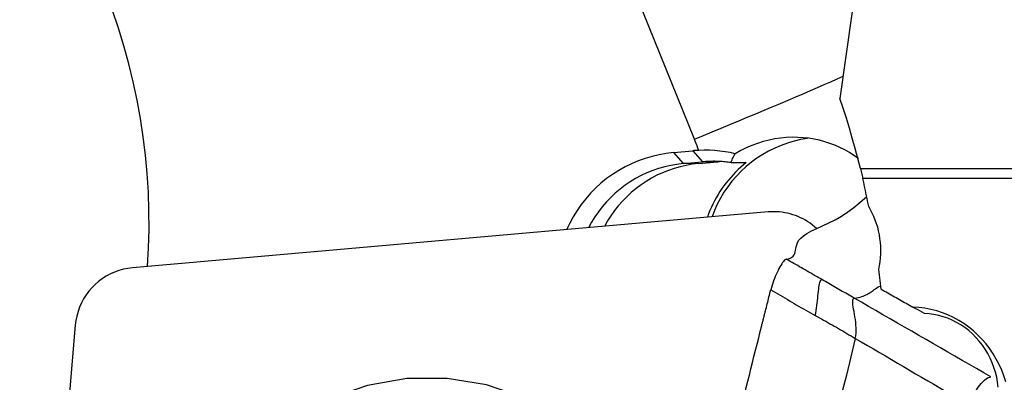
# Model space of a CAD drawing. Extents: x -42 to 48, y -185 to 50.
# Drawn here: x -15 to -3, y -156 to -152 of the extents above; entities that cross this region are included whole.
import ezdxf

# ---------------------------------------------------------------- set-up
doc = ezdxf.new("R2010")
doc.units = 0
doc.header["$MEASUREMENT"] = 0
doc.layers.get('0').update_dxf_attribs({"linetype": 'CONTINUOUS'})
doc.layers.add('1', color=4, linetype='CONTINUOUS')
doc.layers.add('2', color=7, linetype='CONTINUOUS')
doc.styles.add('SANDVIK_STYLE', font='simplex.shx', dxfattribs={"height": 3})
doc.styles.get("Standard").update_dxf_attribs({"font": 'simplex.shx'})
doc.dimstyles.new('SANDVIK_DIM', dxfattribs={"dimscale": 0, "dimtxt": 4.5, "dimasz": 4.57, "dimexe": 5, "dimexo": 0, "dimgap": 2.3, "dimtad": 1, "dimdsep": 46, "dimtxsty": 'SANDVIK_STYLE', "dimcen": 0.09, "dimclrd": 256, "dimclre": 256, "dimclrt": 256, "dimadec": 0, "dimazin": 0, "dimtfac": 1, "dimtofl": 0, "dimtmove": 2, "dimatfit": 3, "dimfxl": 1, "dimtolj": 1, "dimtzin": 0, "dimarcsym": 0})

# ---------------------------------------------------------------- blocks, each defined once
blk = doc.blocks.new('*D4')
for p, q in [((33.2, 0), (48.335743, 0)), ((46.335743, 0), (46.335743, -164.991605)), ((-6.805379, -164.991605), (48.335743, -164.991605))]:
    blk.add_line(p, q)
for points in [[(46.335743, 0), (46.753739, -3.175), (45.917746, -3.175)], [(46.335743, -164.991605), (45.917746, -161.816605), (46.753739, -161.816605)]]:
    blk.add_solid(points)
blk.add_text('165', height=3, rotation=90).set_placement((44.835743, -86.050844))

msp = doc.modelspace()

# ---------------------------------------------------------------- linework, layer by layer
at = {"layer": '1'}
for p, q in [((-6.964276, -153.066065), (-10.679201, -143.836179)), ((-7.226567, -153.235759), (-6.984217, -153.213405)), ((-7.226567, -153.235759), (-7.104003, -153.375019)), ((-6.984217, -153.213405), (-6.861654, -153.352665)), ((-7.104003, -153.375019), (-6.861654, -153.352665)), ((-6.912261, -153.375019), (-7.104003, -153.375019)), ((-6.912261, -153.375019), (-6.669911, -153.352665)), ((-6.669911, -153.352665), (-6.861654, -153.352665)), ((-6.502266, -153.363118), (-6.310524, -153.363118)), ((-4.874785, -153.438552), (11.812081, -153.438552)), ((11.751073, -153.560727), (-4.845578, -153.560727)), ((-6.033518, -153.983422), (-14.031739, -154.685848)), ((-14.750769, -155.407625), (-15.450523, -163.436398))]:
    msp.add_line(p, q, dxfattribs=at)
for points in [[(-2.234817, -132.779217, 0), (-2.390696, -133.793593, 0), (-2.546301, -134.811571, 0), (-2.701615, -135.833034, 0), (-2.856619, -136.857866, 0), (-3.011297, -137.885949, 0), (-3.165631, -138.917166, 0), (-3.319602, -139.951398, 0), (-3.473194, -140.988529, 0), (-3.626388, -142.028437, 0), (-3.779168, -143.071006, 0), (-3.931515, -144.116116, 0), (-4.083412, -145.163646, 0), (-4.234842, -146.213477, 0), (-4.385788, -147.26549, 0), (-4.536232, -148.319563, 0), (-4.686157, -149.375577, 0), (-4.835546, -150.43341, 0), (-4.984382, -151.492941, 0), (-5.132647, -152.554049, 0)], [(-13.840941, -154.669077, 0), (-13.828524, -154.435676, 0), (-13.822905, -154.20201, 0), (-13.824088, -153.968279, 0), (-13.832073, -153.734683, 0), (-13.846853, -153.501421, 0), (-13.868415, -153.268691, 0), (-13.896741, -153.036693, 0), (-13.931807, -152.805625, 0), (-13.973582, -152.575684, 0), (-14.022031, -152.347066, 0), (-14.077113, -152.119966, 0), (-14.13878, -151.894579, 0), (-14.20698, -151.671096, 0), (-14.281656, -151.449709, 0), (-14.362742, -151.230605, 0), (-14.45017, -151.013974, 0), (-14.543865, -150.799998, 0), (-14.643748, -150.588862, 0), (-14.749732, -150.380745, 0)], [(-6.964276, -153.066065, 0), (-6.851008, -153.020038, 0), (-6.738369, -152.974088, 0), (-6.626548, -152.928293, 0), (-6.515732, -152.882728, 0), (-6.406108, -152.837472, 0), (-6.297859, -152.792599, 0), (-6.191167, -152.748185, 0), (-6.086211, -152.704304, 0), (-5.983168, -152.661031, 0), (-5.88221, -152.618437, 0), (-5.783506, -152.576594, 0), (-5.687222, -152.535573, 0), (-5.593521, -152.495442, 0), (-5.502558, -152.456268, 0), (-5.414487, -152.418118, 0), (-5.329455, -152.381055, 0), (-5.247606, -152.345141, 0), (-5.169076, -152.310438, 0), (-5.093997, -152.277002, 0)], [(-4.874785, -153.438552, 0), (-4.9076, -153.310908, 0), (-4.941759, -153.183692, 0), (-4.977259, -153.056904, 0), (-5.0141, -152.930545, 0), (-5.05228, -152.804616, 0), (-5.091796, -152.679117, 0), (-5.132647, -152.554049, 0)], [(-6.908463, -153.208196, 0), (-6.919433, -153.179694, 0), (-6.930499, -153.15123, 0), (-6.941662, -153.122803, 0), (-6.952921, -153.094415, 0), (-6.964276, -153.066065, 0)], [(-5.542315, -153.058708, 0), (-5.626882, -153.073262, 0), (-5.710478, -153.092664, 0), (-5.792827, -153.11685, 0), (-5.873656, -153.145741, 0), (-5.952701, -153.179242, 0), (-6.0297, -153.217241, 0), (-6.104399, -153.259614, 0), (-6.176553, -153.306221, 0), (-6.245922, -153.356908, 0), (-6.31228, -153.411508, 0), (-6.375405, -153.469842, 0), (-6.435092, -153.531716, 0), (-6.491142, -153.596927, 0), (-6.543372, -153.66526, 0), (-6.591608, -153.736489, 0), (-6.635692, -153.81038, 0), (-6.675478, -153.88669, 0), (-6.710836, -153.965165, 0), (-6.741648, -154.045549, 0)], [(-4.900683, -153.311063, 0), (-4.95636, -153.272075, 0), (-5.013649, -153.236005, 0), (-5.072597, -153.202817, 0), (-5.133267, -153.172513, 0), (-5.19563, -153.145156, 0), (-5.259246, -153.120959, 0), (-5.323857, -153.100011, 0), (-5.389536, -153.0823, 0), (-5.456322, -153.06786, 0), (-5.524258, -153.056726, 0), (-5.593387, -153.048951, 0), (-5.663774, -153.044662, 0), (-5.73534, -153.043999, 0), (-5.80745, -153.047069, 0), (-5.879652, -153.0539, 0), (-5.951959, -153.064533, 0), (-6.024396, -153.079077, 0), (-6.096961, -153.09765, 0), (-6.169617, -153.120361, 0), (-6.24157, -153.147078, 0), (-6.312222, -153.177619, 0), (-6.38144, -153.21194, 0), (-6.449246, -153.250093, 0)], [(-6.449246, -153.250093, 0), (-6.513645, -153.236386, 0), (-6.57843, -153.225248, 0), (-6.64361, -153.216683, 0), (-6.709194, -153.210693, 0), (-6.775191, -153.20728, 0), (-6.841611, -153.206447, 0), (-6.908463, -153.208196, 0)], [(-7.226567, -153.235759, 0), (-7.317327, -153.246708, 0), (-7.407334, -153.262737, 0), (-7.496308, -153.283794, 0), (-7.583968, -153.309815, 0), (-7.670042, -153.340716, 0), (-7.754259, -153.376403, 0), (-7.836355, -153.416762, 0), (-7.916074, -153.461667, 0), (-7.993166, -153.510979, 0), (-8.067389, -153.564542, 0), (-8.138512, -153.622188, 0), (-8.206311, -153.683738, 0), (-8.270574, -153.748999, 0), (-8.3311, -153.817765, 0), (-8.387699, -153.889822, 0), (-8.440195, -153.964945, 0), (-8.488422, -154.042898, 0), (-8.53223, -154.123436, 0), (-8.571481, -154.206308, 0)], [(-6.908463, -153.208196, 0), (-6.923631, -153.208955, 0), (-6.938792, -153.209855, 0), (-6.953945, -153.210897, 0), (-6.969088, -153.21208, 0), (-6.984217, -153.213405, 0)], [(-6.502266, -153.363118, 0), (-6.496048, -153.345927, 0), (-6.489382, -153.329067, 0), (-6.482266, -153.312548, 0), (-6.474696, -153.296381, 0), (-6.466672, -153.280576, 0), (-6.458189, -153.265143, 0), (-6.449246, -153.250093, 0)], [(-7.104003, -153.375019, 0), (-7.182383, -153.38435, 0), (-7.260162, -153.397822, 0), (-7.337125, -153.415398, 0), (-7.413055, -153.437029, 0), (-7.487742, -153.462654, 0), (-7.560976, -153.492202, 0), (-7.632554, -153.525591, 0), (-7.702276, -153.562727, 0), (-7.769948, -153.603506, 0), (-7.83538, -153.647816, 0), (-7.89839, -153.695532, 0), (-7.958802, -153.746521, 0), (-8.016448, -153.800641, 0), (-8.071166, -153.857741, 0), (-8.122805, -153.917661, 0), (-8.17122, -153.980235, 0), (-8.216276, -154.045288, 0), (-8.257847, -154.112638, 0), (-8.295818, -154.182097, 0)], [(-6.912261, -153.375019, 0), (-6.989607, -153.3842, 0), (-7.066371, -153.397413, 0), (-7.142346, -153.414623, 0), (-7.217324, -153.435784, 0), (-7.291102, -153.460838, 0), (-7.363479, -153.489716, 0), (-7.434259, -153.52234, 0), (-7.503249, -153.558623, 0), (-7.570262, -153.598464, 0), (-7.635116, -153.641756, 0), (-7.697636, -153.688382, 0), (-7.75765, -153.738214, 0), (-7.814996, -153.791117, 0), (-7.869518, -153.846948, 0), (-7.921068, -153.905555, 0), (-7.969506, -153.966778, 0), (-8.0147, -154.030452, 0), (-8.056528, -154.096403, 0), (-8.094876, -154.164452, 0)], [(-6.502266, -153.363118, 0), (-6.521041, -153.3604, 0), (-6.539849, -153.357922, 0), (-6.558686, -153.355684, 0), (-6.57755, -153.353686, 0), (-6.596438, -153.351928, 0), (-6.615347, -153.350411, 0), (-6.634273, -153.349135, 0), (-6.653214, -153.348101, 0), (-6.672166, -153.347308, 0), (-6.691127, -153.346757, 0), (-6.710093, -153.346447, 0), (-6.729062, -153.346379, 0), (-6.74803, -153.346552, 0), (-6.766995, -153.346967, 0), (-6.785952, -153.347624, 0), (-6.8049, -153.348523, 0), (-6.823835, -153.349663, 0), (-6.842754, -153.351043, 0), (-6.861654, -153.352665, 0)], [(-6.310524, -153.363118, 0), (-6.345463, -153.391462, 0), (-6.379538, -153.420848, 0), (-6.412717, -153.451249, 0), (-6.444971, -153.482637, 0), (-6.476271, -153.514984, 0), (-6.506587, -153.548261, 0), (-6.535894, -153.582437, 0), (-6.564164, -153.617483, 0), (-6.591372, -153.653366, 0), (-6.617493, -153.690053, 0), (-6.642503, -153.727512, 0), (-6.66638, -153.765709, 0), (-6.689103, -153.804609, 0), (-6.710651, -153.844177, 0), (-6.731004, -153.884377, 0), (-6.750144, -153.925174, 0), (-6.768054, -153.966529, 0), (-6.784717, -154.008406, 0), (-6.800119, -154.050768, 0)], [(-6.629051, -153.349463, 0), (-6.63723, -153.350014, 0), (-6.645405, -153.350609, 0), (-6.653578, -153.35125, 0), (-6.661746, -153.351935, 0), (-6.669911, -153.352665, 0)], [(-4.874785, -153.438552, 0), (-4.870395, -153.456141, 0), (-4.866078, -153.473684, 0), (-4.861833, -153.491182, 0), (-4.857662, -153.508636, 0), (-4.853562, -153.526044, 0), (-4.849534, -153.543408, 0), (-4.845578, -153.560727, 0)], [(-4.770673, -153.915502, 0), (-4.780724, -153.864708, 0), (-4.790992, -153.813951, 0), (-4.801476, -153.763231, 0), (-4.812177, -153.712548, 0), (-4.823094, -153.661903, 0), (-4.834227, -153.611296, 0), (-4.845578, -153.560727, 0)], [(-5.805461, -154.577678, 0), (-5.767764, -154.567852, 0), (-5.740327, -154.555668, 0), (-5.721898, -154.541049, 0), (-5.709768, -154.524467, 0), (-5.701491, -154.50637, 0), (-5.695427, -154.486969, 0), (-5.690617, -154.466253, 0), (-5.686357, -154.444087, 0), (-5.681773, -154.420348, 0), (-5.675522, -154.395023, 0), (-5.665719, -154.368254, 0), (-5.650095, -154.340322, 0), (-5.626324, -154.311565, 0), (-5.592461, -154.282269, 0), (-5.54737, -154.252548, 0), (-5.491042, -154.222233, 0), (-5.424716, -154.19082, 0), (-5.350728, -154.157472, 0), (-5.27209, -154.121112, 0), (-5.191822, -154.080579, 0), (-5.112185, -154.034845, 0), (-5.034018, -153.983236, 0), (-4.956522, -153.92559, 0), (-4.877958, -153.862244, 0), (-4.797849, -153.793717, 0)], [(-4.642733, -154.705671, 0), (-4.633826, -154.657301, 0), (-4.626981, -154.608869, 0), (-4.622188, -154.560376, 0), (-4.619439, -154.51182, 0), (-4.618733, -154.463203, 0), (-4.620101, -154.414523, 0), (-4.623574, -154.365832, 0), (-4.629144, -154.317489, 0), (-4.636762, -154.269826, 0), (-4.646402, -154.222853, 0), (-4.658073, -154.176553, 0), (-4.671782, -154.13093, 0), (-4.687541, -154.085985, 0), (-4.7054, -154.041697, 0), (-4.725307, -153.998297, 0), (-4.747094, -153.956188, 0), (-4.770673, -153.915502, 0)], [(-5.427425, -154.191569, 0), (-5.453414, -154.168475, 0), (-5.480387, -154.146548, 0), (-5.508293, -154.125829, 0), (-5.537077, -154.10636, 0), (-5.566684, -154.088177, 0), (-5.597058, -154.071315, 0), (-5.628139, -154.055807, 0), (-5.659868, -154.041682, 0), (-5.692183, -154.028969, 0), (-5.725023, -154.017691, 0), (-5.758325, -154.00787, 0), (-5.792023, -153.999525, 0), (-5.826054, -153.992672, 0), (-5.860352, -153.987324, 0), (-5.89485, -153.983492, 0), (-5.929482, -153.981183, 0), (-5.964183, -153.980401, 0), (-5.998883, -153.981148, 0), (-6.033518, -153.983422, 0)], [(-14.031739, -154.685848, 0), (-14.089406, -154.693064, 0), (-14.146391, -154.704511, 0), (-14.202384, -154.720126, 0), (-14.257084, -154.739826, 0), (-14.310195, -154.763505, 0), (-14.361432, -154.791034, 0), (-14.410516, -154.822264, 0), (-14.457184, -154.857029, 0), (-14.501183, -154.895138, 0), (-14.542276, -154.936388, 0), (-14.58024, -154.980555, 0), (-14.614872, -155.027401, 0), (-14.645984, -155.076673, 0), (-14.673408, -155.128105, 0), (-14.696997, -155.181419, 0), (-14.716622, -155.236328, 0), (-14.732178, -155.292535, 0), (-14.743581, -155.349737, 0), (-14.750769, -155.407625, 0)], [(-5.805461, -154.577678, 0), (-5.813711, -154.580871, 0), (-5.82275, -154.586992, 0), (-5.83248, -154.595857, 0), (-5.842803, -154.607284, 0), (-5.853622, -154.62109, 0), (-5.864838, -154.637094, 0), (-5.876355, -154.655113, 0), (-5.888073, -154.674964, 0), (-5.899895, -154.696464, 0), (-5.911723, -154.719432, 0), (-5.923459, -154.743685, 0), (-5.935007, -154.76904, 0), (-5.946266, -154.795314, 0), (-5.957141, -154.822326, 0), (-5.967532, -154.849894, 0), (-5.977343, -154.877833, 0), (-5.986474, -154.905962, 0), (-5.99483, -154.934099, 0), (-6.00231, -154.962061, 0)], [(-5.358866, -154.834826, 0), (-5.382371, -154.821292, 0), (-5.405876, -154.807758, 0), (-5.429381, -154.794224, 0), (-5.452886, -154.78069, 0), (-5.476391, -154.767156, 0), (-5.499896, -154.753622, 0), (-5.523401, -154.740087, 0), (-5.546906, -154.726553, 0), (-5.570411, -154.713019, 0), (-5.593916, -154.699485, 0), (-5.617421, -154.685951, 0), (-5.640926, -154.672417, 0), (-5.664431, -154.658883, 0), (-5.687936, -154.645349, 0), (-5.711441, -154.631814, 0), (-5.734946, -154.61828, 0), (-5.758451, -154.604746, 0), (-5.781956, -154.591212, 0), (-5.805461, -154.577678, 0)], [(-4.613347, -154.954454, 0), (-4.617235, -154.918863, 0), (-4.621226, -154.883289, 0), (-4.625321, -154.847732, 0), (-4.629519, -154.812192, 0), (-4.63382, -154.776668, 0), (-4.638225, -154.741161, 0), (-4.642733, -154.705671, 0)], [(-5.444581, -155.2843, 0), (-5.437724, -155.254805, 0), (-5.431775, -155.22438, 0), (-5.426618, -155.193305, 0), (-5.422141, -155.161858, 0), (-5.418228, -155.130317, 0), (-5.414765, -155.09896, 0), (-5.41164, -155.068067, 0), (-5.408736, -155.037916, 0), (-5.405942, -155.008784, 0), (-5.403141, -154.980951, 0), (-5.400221, -154.954695, 0), (-5.397068, -154.930294, 0), (-5.393566, -154.908027, 0), (-5.389603, -154.888172, 0), (-5.385064, -154.871008, 0), (-5.379834, -154.856813, 0), (-5.373801, -154.845865, 0), (-5.36685, -154.838444, 0), (-5.358866, -154.834826, 0)], [(-4.954147, -155.067863, 0), (-4.975448, -155.055598, 0), (-4.996749, -155.043333, 0), (-5.01805, -155.031067, 0), (-5.039351, -155.018802, 0), (-5.060652, -155.006537, 0), (-5.081953, -154.994272, 0), (-5.103254, -154.982007, 0), (-5.124555, -154.969742, 0), (-5.145856, -154.957477, 0), (-5.167157, -154.945212, 0), (-5.188458, -154.932947, 0), (-5.209759, -154.920682, 0), (-5.23106, -154.908417, 0), (-5.252361, -154.896152, 0), (-5.273662, -154.883887, 0), (-5.294963, -154.871622, 0), (-5.316264, -154.859356, 0), (-5.337565, -154.847091, 0), (-5.358866, -154.834826, 0)], [(-4.954146, -155.067863, 0), (-4.925454, -155.063492, 0), (-4.899702, -155.058751, 0), (-4.877, -155.053482, 0), (-4.857007, -155.047681, 0), (-4.839197, -155.041412, 0), (-4.823024, -155.03476, 0), (-4.808013, -155.027789, 0), (-4.793794, -155.020536, 0), (-4.780103, -155.013005, 0), (-4.76676, -155.00517, 0), (-4.753629, -154.996987, 0), (-4.740584, -154.988405, 0), (-4.727472, -154.979372, 0), (-4.714087, -154.969853, 0), (-4.700156, -154.959825, 0), (-4.685333, -154.949289, 0), (-4.669211, -154.938264, 0), (-4.651343, -154.926785, 0), (-4.631267, -154.914898, 0)], [(-6.069325, -155.22774, 0), (-6.063653, -155.205847, 0), (-6.058007, -155.183952, 0), (-6.05241, -155.162057, 0), (-6.046887, -155.140165, 0), (-6.04145, -155.118283, 0), (-6.036078, -155.096411, 0), (-6.030742, -155.074548, 0), (-6.025407, -155.052685, 0), (-6.02003, -155.030813, 0), (-6.014535, -155.008928, 0), (-6.008871, -154.98703, 0), (-6.00311, -154.965125, 0)], [(-6.001971, -154.962261, 0), (-5.972805, -154.979408, 0), (-5.943653, -154.996588, 0), (-5.914523, -155.013785, 0), (-5.885385, -155.03096, 0), (-5.856227, -155.048108, 0), (-5.827061, -155.065249, 0), (-5.797911, -155.08241, 0), (-5.76879, -155.099602, 0), (-5.739688, -155.116805, 0), (-5.710568, -155.133978, 0), (-5.681379, -155.151071, 0), (-5.652071, -155.168045, 0), (-5.622612, -155.184885, 0), (-5.593005, -155.201606, 0), (-5.56329, -155.218244, 0), (-5.533536, -155.23483, 0), (-5.503814, -155.251372, 0), (-5.474168, -155.267854, 0), (-5.444581, -155.2843, 0)], [(-4.613347, -154.954454, 0), (-4.592487, -154.966299, 0), (-4.571614, -154.978149, 0), (-4.550729, -154.990005, 0), (-4.529831, -155.001867, 0), (-4.50892, -155.013733, 0), (-4.487997, -155.025606, 0), (-4.467061, -155.037483, 0), (-4.446113, -155.049367, 0), (-4.425152, -155.061255, 0), (-4.404179, -155.073149, 0), (-4.383194, -155.085048, 0), (-4.362197, -155.096952, 0), (-4.341187, -155.108862, 0), (-4.320165, -155.120776, 0), (-4.299131, -155.132696, 0), (-4.278085, -155.144622, 0), (-4.257027, -155.156552, 0), (-4.235956, -155.168487, 0), (-4.214874, -155.180428, 0)], [(-4.939767, -155.573987, 0), (-4.933454, -155.542898, 0), (-4.929725, -155.510264, 0), (-4.928263, -155.476444, 0), (-4.92875, -155.441798, 0), (-4.930869, -155.406686, 0), (-4.934303, -155.371469, 0), (-4.938734, -155.336507, 0), (-4.943845, -155.302158, 0), (-4.949318, -155.268785, 0), (-4.954836, -155.236746, 0), (-4.960082, -155.206402, 0), (-4.964737, -155.178112, 0), (-4.968485, -155.152237, 0), (-4.971009, -155.129138, 0), (-4.97199, -155.109173, 0), (-4.971112, -155.092702, 0), (-4.968057, -155.080087, 0), (-4.962508, -155.071687, 0), (-4.954147, -155.067863, 0)], [(-3.233046, -156.058868, 0), (-3.32363, -156.00671, 0), (-3.414215, -155.954552, 0), (-3.504799, -155.902393, 0), (-3.595383, -155.850235, 0), (-3.685967, -155.798077, 0), (-3.776552, -155.745919, 0), (-3.867136, -155.693761, 0), (-3.95772, -155.641603, 0), (-4.048304, -155.589444, 0), (-4.138889, -155.537286, 0), (-4.229473, -155.485128, 0), (-4.320057, -155.43297, 0), (-4.410641, -155.380812, 0), (-4.501225, -155.328653, 0), (-4.59181, -155.276495, 0), (-4.682394, -155.224337, 0), (-4.772978, -155.172179, 0), (-4.863562, -155.120021, 0), (-4.954147, -155.067863, 0)], [(-4.069045, -155.260055, 0), (-4.098211, -155.244064, 0), (-4.127396, -155.228094, 0), (-4.156582, -155.212158, 0), (-4.185747, -155.196266, 0), (-4.214874, -155.180428, 0)], [(-3.04596, -156.119022, 0), (-3.070174, -156.045046, 0), (-3.098199, -155.973056, 0), (-3.129979, -155.903125, 0), (-3.165501, -155.835252, 0), (-3.204771, -155.769447, 0), (-3.247859, -155.705759, 0), (-3.294674, -155.644483, 0), (-3.344607, -155.586435, 0), (-3.397474, -155.531776, 0), (-3.453296, -155.480491, 0), (-3.512082, -155.432598, 0), (-3.57395, -155.388134, 0), (-3.63854, -155.347413, 0), (-3.705266, -155.310841, 0), (-3.773662, -155.278706, 0), (-3.843739, -155.250947, 0), (-3.915516, -155.227601, 0), (-3.989019, -155.208715, 0), (-4.063994, -155.194448, 0), (-4.139354, -155.185028, 0), (-4.214874, -155.180428, 0)], [(-6.115838, -155.411256, 0), (-6.11319, -155.401051, 0), (-6.11051, -155.390847, 0), (-6.107815, -155.380643, 0), (-6.105157, -155.370439, 0), (-6.102546, -155.360238, 0), (-6.099981, -155.350042, 0), (-6.097455, -155.339852, 0), (-6.094955, -155.329667, 0), (-6.092467, -155.319485, 0), (-6.089977, -155.309304, 0), (-6.087475, -155.29912, 0), (-6.084952, -155.288932, 0), (-6.082405, -155.278741, 0), (-6.079832, -155.268545, 0), (-6.077234, -155.258347, 0), (-6.074614, -155.248146, 0), (-6.071976, -155.237944, 0), (-6.069326, -155.227741, 0)], [(-5.444581, -155.2843, 0), (-5.417891, -155.299215, 0), (-5.391433, -155.314051, 0), (-5.364917, -155.32894, 0), (-5.338281, -155.343902, 0), (-5.31154, -155.358917, 0), (-5.28472, -155.373965, 0), (-5.257849, -155.389036, 0), (-5.230961, -155.404138, 0), (-5.2041, -155.41929, 0), (-5.177313, -155.434512, 0), (-5.150641, -155.449818, 0), (-5.124105, -155.465213, 0), (-5.097694, -155.480688, 0), (-5.071366, -155.496221, 0), (-5.045066, -155.511786, 0), (-5.018749, -155.527355, 0), (-4.992411, -155.54291, 0), (-4.966081, -155.558447, 0), (-4.939767, -155.573987, 0)], [(-3.140787, -156.189364, 0), (-3.148784, -156.125439, 0), (-3.160501, -156.062451, 0), (-3.175862, -156.000552, 0), (-3.194857, -155.939684, 0), (-3.217546, -155.879781, 0), (-3.243781, -155.821287, 0), (-3.273255, -155.764899, 0), (-3.305822, -155.71078, 0), (-3.341457, -155.658908, 0), (-3.380169, -155.609288, 0), (-3.421971, -155.562, 0), (-3.466245, -155.517758, 0), (-3.512723, -155.47676, 0), (-3.561376, -155.438965, 0), (-3.612208, -155.404376, 0), (-3.665243, -155.373044, 0), (-3.719941, -155.345323, 0), (-3.775798, -155.321435, 0), (-3.832663, -155.301387, 0), (-3.890575, -155.285158, 0), (-3.949564, -155.272782, 0), (-4.009352, -155.264373, 0), (-4.069045, -155.260055, 0)], [(-6.41336, -156.57995, 0), (-6.391339, -156.502735, 0), (-6.370024, -156.425293, 0), (-6.349694, -156.34754, 0), (-6.329978, -156.269601, 0), (-6.310586, -156.191567, 0), (-6.291329, -156.113489, 0), (-6.272079, -156.035404, 0), (-6.252758, -155.957336, 0), (-6.233336, -155.879292, 0), (-6.213817, -155.801273, 0), (-6.194227, -155.723272, 0), (-6.174601, -155.645279, 0), (-6.15497, -155.567287, 0), (-6.135354, -155.489289, 0), (-6.115751, -155.411285, 0)], [(-4.939767, -155.573987, 0), (-5.051474, -156.034695, 0), (-5.171052, -156.493344, 0), (-5.30761, -156.946218, 0), (-5.458015, -157.394123, 0), (-5.616223, -157.839041, 0), (-5.777356, -158.282637, 0), (-5.938742, -158.725847, 0), (-6.099497, -159.168986, 0), (-6.259674, -159.612031, 0), (-6.419562, -160.054868, 0), (-6.579338, -160.497413, 0), (-6.73905, -160.939632, 0), (-6.898734, -161.381508, 0), (-7.058405, -161.823058, 0), (-7.217695, -162.264455, 0), (-7.375075, -162.706316, 0), (-7.526783, -163.150076, 0), (-7.665947, -163.59833, 0), (-7.782807, -164.054813, 0)], [(-4.939767, -155.573987, 0), (-4.863891, -155.618158, 0), (-4.787995, -155.662395, 0), (-4.712084, -155.706692, 0), (-4.636165, -155.75104, 0), (-4.560242, -155.795436, 0), (-4.48432, -155.839871, 0), (-4.408404, -155.884339, 0), (-4.332497, -155.928834, 0), (-4.256604, -155.97335, 0), (-4.180728, -156.017881, 0), (-4.104875, -156.06242, 0), (-4.029049, -156.106961, 0), (-3.953255, -156.151498, 0), (-3.877498, -156.196026, 0), (-3.801786, -156.240538, 0), (-3.726124, -156.28503, 0), (-3.650523, -156.329496, 0), (-3.57499, -156.373932, 0), (-3.499536, -156.418331, 0)], [(-7.254043, -159.113466, 0), (-7.299881, -158.609699, 0), (-7.427474, -158.120317, 0), (-7.633361, -157.658598, 0), (-7.911956, -157.237066, 0), (-8.255702, -156.867156, 0), (-8.655274, -156.558904, 0), (-9.099831, -156.320672, 0), (-9.577315, -156.158923, 0), (-10.074771, -156.078043, 0), (-10.578706, -156.080228, 0), (-11.075448, -156.165419, 0), (-11.551522, -156.331303, 0), (-11.994012, -156.573382, 0), (-12.390916, -156.885088, 0), (-12.731465, -157.257964, 0), (-13.006422, -157.681897, 0), (-13.208328, -158.145384, 0), (-13.331704, -158.635854, 0), (-13.373205, -159.14, 0)], [(-3.499536, -156.418331, 0), (-3.491645, -156.390571, 0), (-3.482367, -156.36284, 0), (-3.471824, -156.335307, 0), (-3.460143, -156.308139, 0), (-3.447448, -156.281505, 0), (-3.433863, -156.255573, 0), (-3.419513, -156.230512, 0), (-3.404523, -156.206488, 0), (-3.389018, -156.183671, 0), (-3.373121, -156.162229, 0), (-3.356959, -156.14233, 0), (-3.340656, -156.124142, 0), (-3.324335, -156.107834, 0), (-3.308123, -156.093573, 0), (-3.292143, -156.081528, 0), (-3.276521, -156.071866, 0), (-3.261381, -156.064757, 0), (-3.246848, -156.060368, 0), (-3.233046, -156.058868, 0)]]:
    msp.add_polyline3d(points, dxfattribs=at)

# ---------------------------------------------------------------- dimensions: what is measured, and where the dimension line sits
at = {"layer": '2'}
dim = msp.add_linear_dim(base=(46.335743, -164.991605), p1=(33.2, 0), p2=(-6.805379, -164.991605), angle=90, text='165', dimstyle='SANDVIK_DIM', dxfattribs=at)
dim.commit()
dim.dimension.update_dxf_attribs({"geometry": '*D4', "text_midpoint": (44.835743, -86.050844)})

doc.saveas('drawing.dxf')
